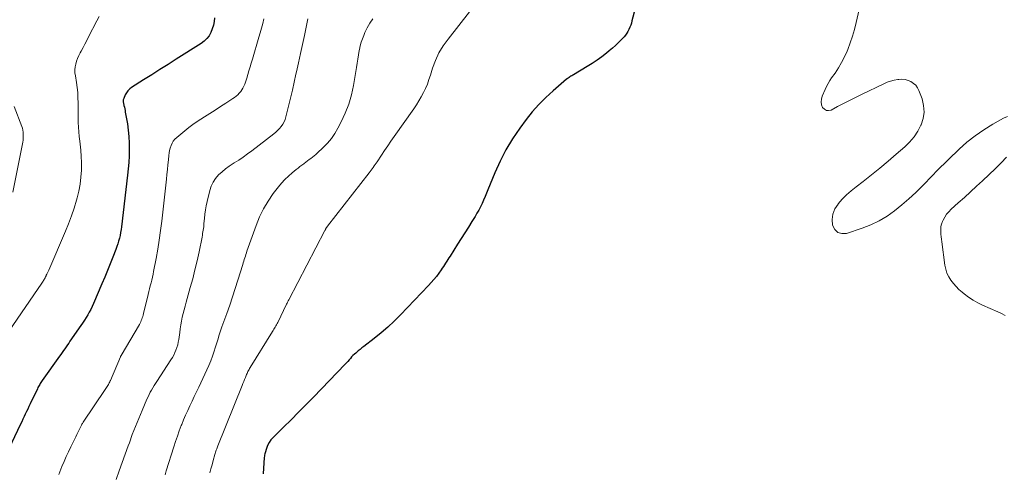
# Model space of a CAD drawing. Units: feet. Extents: x 1940000 to 1945031, y 505000 to 510004.
# Drawn here: x 1941146 to 1941340, y 505788 to 505877 of the extents above; entities that cross this region are included whole.
import ezdxf

# ---------------------------------------------------------------- set-up
doc = ezdxf.new("R2010")
doc.units = ezdxf.units.FT
doc.header["$LTSCALE"] = 100
doc.header["$MEASUREMENT"] = 0
doc.layers.add('CONTOUR INDEX', color=32, linetype='Continuous', lineweight=25)
doc.layers.add('CONTOUR INTERMEDIATE', color=40, linetype='Continuous', lineweight=15)

msp = doc.modelspace()

# ---------------------------------------------------------------- linework, layer by layer
at = {"layer": 'CONTOUR INDEX', "flags": 128}
for points, elevation in [([(1941268.03, 505882.65), (1941266.5, 505876.69), (1941266.38, 505876.26), (1941266.24, 505875.85), (1941266.08, 505875.44), (1941265.91, 505875.04), (1941265.71, 505874.65), (1941265.48, 505874.28), (1941265.23, 505873.92), (1941264.95, 505873.59), (1941264.43, 505873.02), (1941263.87, 505872.43), (1941263.28, 505871.85), (1941262.67, 505871.31), (1941262.04, 505870.79), (1941261.51, 505870.36), (1941260.58, 505869.66), (1941259.64, 505868.99), (1941258.67, 505868.35), (1941257.69, 505867.73), (1941255.02, 505866.12), (1941254.84, 505866.02), (1941254.65, 505865.91), (1941254.47, 505865.8), (1941254.29, 505865.7), (1941254.11, 505865.59), (1941253.93, 505865.47), (1941253.77, 505865.34), (1941253.6, 505865.21), (1941250.96, 505862.96), (1941249.53, 505861.65), (1941248.16, 505860.28), (1941246.88, 505858.82), (1941245.67, 505857.3), (1941244.41, 505855.6), (1941242.98, 505853.52), (1941241.67, 505851.37), (1941240.53, 505849.13), (1941239.5, 505846.83), (1941238.16, 505843.48), (1941237.89, 505842.8), (1941237.6, 505842.13), (1941237.31, 505841.46), (1941237.01, 505840.79), (1941236.69, 505840.14), (1941236.35, 505839.49), (1941235.99, 505838.85), (1941235.62, 505838.23), (1941235, 505837.23), (1941234.31, 505836.11), (1941233.61, 505834.99), (1941232.9, 505833.88), (1941232.19, 505832.77), (1941230.7, 505830.44), (1941230.48, 505830.1), (1941230.26, 505829.76), (1941230.05, 505829.41), (1941229.83, 505829.07), (1941229.62, 505828.73), (1941229.4, 505828.39), (1941229.17, 505828.06), (1941228.94, 505827.73), (1941228.48, 505827.09), (1941228.01, 505826.45), (1941227.51, 505825.83), (1941226.99, 505825.22), (1941226.46, 505824.64), (1941220.96, 505818.9), (1941219.72, 505817.66), (1941218.45, 505816.47), (1941217.12, 505815.33), (1941215.76, 505814.22), (1941213.73, 505812.65), (1941213.36, 505812.36), (1941213, 505812.07), (1941212.64, 505811.78), (1941212.28, 505811.48), (1941212.15, 505811.37), (1941211.87, 505811.12), (1941211.59, 505810.86), (1941211.33, 505810.59), (1941211.08, 505810.3), (1941210.83, 505810.02), (1941210.58, 505809.73), (1941210.33, 505809.45), (1941210.07, 505809.18), (1941203.8, 505802.68), (1941202.35, 505801.19), (1941200.88, 505799.7), (1941199.41, 505798.23), (1941197.92, 505796.76), (1941195.88, 505794.78), (1941195.45, 505794.29), (1941195.08, 505793.76), (1941194.79, 505793.18), (1941194.55, 505792.57), (1941194.31, 505791.73), (1941194.25, 505791.51), (1941194.2, 505791.29), (1941194.17, 505791.07), (1941194.15, 505790.84), (1941193.94, 505787.62)], 760), ([(1941184.36, 505877.32), (1941184.27, 505876.58), (1941184.13, 505875.85), (1941183.91, 505875.13), (1941183.64, 505874.44), (1941183.28, 505873.79), (1941182.86, 505873.21), (1941182.34, 505872.7), (1941181.75, 505872.25), (1941176.83, 505869.16), (1941175.23, 505868.14), (1941173.62, 505867.13), (1941172.01, 505866.11), (1941170.4, 505865.1), (1941168.05, 505863.61), (1941167.66, 505863.31), (1941167.31, 505862.97), (1941167.03, 505862.57), (1941166.79, 505862.14), (1941166.48, 505861.42), (1941166.44, 505861.31), (1941166.41, 505861.2), (1941166.39, 505861.08), (1941166.39, 505860.96), (1941166.39, 505860.85), (1941166.4, 505860.73), (1941166.42, 505860.61), (1941166.44, 505860.49), (1941166.54, 505860.06), (1941166.61, 505859.73), (1941166.68, 505859.4), (1941166.74, 505859.06), (1941166.8, 505858.73), (1941167.2, 505856.46), (1941167.39, 505855.21), (1941167.52, 505853.95), (1941167.58, 505852.68), (1941167.59, 505851.41), (1941167.54, 505850.14), (1941167.47, 505848.87), (1941167.36, 505847.6), (1941167.23, 505846.34), (1941166.04, 505836.22), (1941165.96, 505835.64), (1941165.87, 505835.08), (1941165.76, 505834.51), (1941165.64, 505833.95), (1941165.49, 505833.39), (1941165.33, 505832.84), (1941165.15, 505832.3), (1941164.95, 505831.76), (1941164.35, 505830.21), (1941163.83, 505828.9), (1941163.3, 505827.59), (1941162.76, 505826.29), (1941162.21, 505825), (1941160.54, 505821.09), (1941160.28, 505820.52), (1941160.01, 505819.95), (1941159.71, 505819.4), (1941159.4, 505818.86), (1941159.07, 505818.33), (1941158.74, 505817.8), (1941158.39, 505817.27), (1941158.04, 505816.76), (1941155.91, 505813.7), (1941155.66, 505813.33), (1941155.4, 505812.96), (1941155.15, 505812.58), (1941154.9, 505812.21), (1941154.65, 505811.84), (1941154.39, 505811.46), (1941154.14, 505811.09), (1941153.88, 505810.73), (1941150.47, 505805.95), (1941150.34, 505805.76), (1941150.21, 505805.57), (1941150.08, 505805.37), (1941149.95, 505805.17), (1941149.83, 505804.97), (1941149.71, 505804.76), (1941149.6, 505804.56), (1941149.5, 505804.34), (1941148.06, 505801.34), (1941147.82, 505800.84), (1941147.59, 505800.35), (1941147.35, 505799.85), (1941147.12, 505799.35), (1941146.89, 505798.85), (1941146.66, 505798.35), (1941146.42, 505797.85), (1941146.19, 505797.35), (1941143.32, 505791.24)], 780)]:
    msp.add_lwpolyline(points, dxfattribs=dict(at, elevation=elevation))
at = {"layer": 'CONTOUR INTERMEDIATE', "flags": 128}
for points, elevation in [([(1941234.55, 505878.46), (1941230.3, 505873.13), (1941229.35, 505871.8), (1941228.52, 505870.41), (1941227.84, 505868.93), (1941227.27, 505867.4), (1941226.85, 505866.03), (1941226.55, 505865.15), (1941226.23, 505864.28), (1941225.86, 505863.43), (1941225.47, 505862.59), (1941225.03, 505861.77), (1941224.58, 505860.96), (1941224.08, 505860.18), (1941223.57, 505859.41), (1941219.72, 505853.95), (1941219.08, 505853.04), (1941218.45, 505852.12), (1941217.83, 505851.2), (1941217.21, 505850.28), (1941216.34, 505848.97), (1941216.16, 505848.7), (1941215.97, 505848.43), (1941215.78, 505848.16), (1941215.59, 505847.89), (1941215.4, 505847.62), (1941215.2, 505847.36), (1941215, 505847.1), (1941214.8, 505846.84), (1941206.61, 505836.34), (1941206.55, 505836.26), (1941206.49, 505836.19), (1941206.43, 505836.11), (1941206.38, 505836.03), (1941206.34, 505835.97), (1941206.3, 505835.92), (1941206.27, 505835.86), (1941206.24, 505835.81), (1941206.22, 505835.76), (1941206.19, 505835.68), (1941206.18, 505835.66), (1941206.17, 505835.64), (1941206.16, 505835.62), (1941206.15, 505835.6), (1941206.12, 505835.52), (1941206.11, 505835.5), (1941206.1, 505835.48), (1941206.09, 505835.46), (1941206.08, 505835.45), (1941198.97, 505821.85), (1941198.85, 505821.63), (1941198.74, 505821.4), (1941198.63, 505821.18), (1941198.52, 505820.96), (1941196.78, 505817.39), (1941196.66, 505817.16), (1941196.55, 505816.93), (1941196.43, 505816.7), (1941196.3, 505816.48), (1941196.18, 505816.26), (1941196.05, 505816.03), (1941195.92, 505815.81), (1941195.78, 505815.59), (1941191.36, 505808.49), (1941191.25, 505808.3), (1941191.14, 505808.11), (1941191.04, 505807.92), (1941190.94, 505807.73), (1941190.85, 505807.54), (1941190.76, 505807.34), (1941190.67, 505807.14), (1941190.59, 505806.94), (1941190.43, 505806.55), (1941190.27, 505806.15), (1941190.11, 505805.76), (1941189.95, 505805.36), (1941189.79, 505804.97), (1941185.03, 505793.14), (1941184.94, 505792.93), (1941184.86, 505792.71), (1941184.78, 505792.49), (1941184.7, 505792.27), (1941184.63, 505792.05), (1941184.56, 505791.83), (1941184.49, 505791.6), (1941184.42, 505791.38), (1941184.1, 505790.21), (1941183.87, 505789.39), (1941183.65, 505788.58), (1941183.42, 505787.77)], 764), ([(1941311.21, 505878.93), (1941310.63, 505876.37), (1941310.29, 505875.02), (1941309.9, 505873.68), (1941309.44, 505872.36), (1941308.94, 505871.05), (1941308.81, 505870.74), (1941308.3, 505869.62), (1941307.74, 505868.53), (1941307.12, 505867.48), (1941306.45, 505866.45), (1941305.78, 505865.5), (1941305.43, 505864.96), (1941305.09, 505864.4), (1941304.79, 505863.82), (1941304.51, 505863.24), (1941303.93, 505861.9), (1941303.77, 505861.34), (1941303.72, 505860.78), (1941303.81, 505860.22), (1941304.01, 505859.68), (1941304.36, 505859.31), (1941304.74, 505859.08), (1941305.19, 505859.05), (1941305.68, 505859.17), (1941306.92, 505859.84), (1941308.09, 505860.46), (1941309.27, 505861.07), (1941310.45, 505861.66), (1941311.64, 505862.24), (1941316.03, 505864.35), (1941316.7, 505864.64), (1941317.38, 505864.87), (1941318.09, 505865.04), (1941318.81, 505865.16), (1941319, 505865.19), (1941319.62, 505865.21), (1941320.23, 505865.15), (1941320.82, 505864.99), (1941321.39, 505864.76), (1941321.9, 505864.42), (1941322.35, 505864.03), (1941322.69, 505863.54), (1941322.97, 505862.99), (1941323.57, 505861.36), (1941323.88, 505860.07), (1941323.99, 505858.78), (1941323.79, 505857.5), (1941323.38, 505856.23), (1941323.36, 505856.19), (1941322.73, 505855), (1941322, 505853.88), (1941321.13, 505852.87), (1941320.18, 505851.92), (1941318.51, 505850.46), (1941316.91, 505849.09), (1941315.29, 505847.74), (1941313.65, 505846.43), (1941311.99, 505845.13), (1941310.59, 505844.06), (1941309.64, 505843.29), (1941308.74, 505842.48), (1941307.88, 505841.62), (1941307.06, 505840.71), (1941307.04, 505840.68), (1941306.43, 505839.72), (1941306.02, 505838.71), (1941305.9, 505837.62), (1941305.96, 505836.49), (1941306.4, 505835.66), (1941306.99, 505835.07), (1941307.78, 505834.86), (1941308.73, 505834.89), (1941311.8, 505835.92), (1941313.5, 505836.58), (1941315.14, 505837.36), (1941316.69, 505838.3), (1941318.18, 505839.35), (1941319.6, 505840.51), (1941320.99, 505841.71), (1941322.33, 505842.96), (1941323.64, 505844.26), (1941325.69, 505846.36), (1941326.44, 505847.14), (1941327.21, 505847.9), (1941327.98, 505848.67), (1941328.75, 505849.42), (1941330.85, 505851.44), (1941332.4, 505852.83), (1941334.01, 505854.12), (1941335.72, 505855.28), (1941337.5, 505856.36), (1941339.63, 505857.54), (1941340.4, 505857.89)], 756), ([(1941161.65, 505877.56), (1941161.18, 505876.71), (1941159.59, 505873.56), (1941159.22, 505872.86), (1941158.85, 505872.15), (1941158.48, 505871.45), (1941158.09, 505870.76), (1941157.9, 505870.41), (1941157.63, 505869.88), (1941157.39, 505869.34), (1941157.2, 505868.79), (1941157.04, 505868.22), (1941156.94, 505867.64), (1941156.89, 505867.06), (1941156.9, 505866.48), (1941156.97, 505865.9), (1941157.18, 505864.6), (1941157.32, 505863.59), (1941157.43, 505862.59), (1941157.49, 505861.57), (1941157.52, 505860.56), (1941157.52, 505860.35), (1941157.52, 505859.43), (1941157.52, 505858.52), (1941157.53, 505857.61), (1941157.55, 505856.69), (1941157.58, 505855.78), (1941157.63, 505854.87), (1941157.71, 505853.96), (1941157.82, 505853.06), (1941157.9, 505852.47), (1941158.03, 505851.27), (1941158.12, 505850.06), (1941158.16, 505848.86), (1941158.16, 505847.65), (1941158.15, 505847.31), (1941158.07, 505845.94), (1941157.91, 505844.58), (1941157.65, 505843.23), (1941157.33, 505841.9), (1941157.19, 505841.42), (1941156.71, 505839.87), (1941156.19, 505838.33), (1941155.62, 505836.81), (1941155.01, 505835.31), (1941151.72, 505827.66), (1941151.61, 505827.41), (1941151.5, 505827.16), (1941151.38, 505826.91), (1941151.26, 505826.66), (1941151.2, 505826.53), (1941151.11, 505826.35), (1941151.02, 505826.17), (1941150.92, 505825.99), (1941150.82, 505825.82), (1941150.71, 505825.64), (1941150.61, 505825.47), (1941150.5, 505825.3), (1941150.39, 505825.14), (1941143.97, 505815.7)], 784), ([(1941194.08, 505877.11), (1941193.85, 505876.2), (1941193.61, 505875.29), (1941193.36, 505874.39), (1941193.09, 505873.48), (1941191.8, 505869.16), (1941191.57, 505868.41), (1941191.35, 505867.66), (1941191.13, 505866.9), (1941190.91, 505866.15), (1941190.71, 505865.46), (1941190.58, 505865.05), (1941190.45, 505864.65), (1941190.3, 505864.25), (1941190.14, 505863.86), (1941190.13, 505863.84), (1941189.95, 505863.47), (1941189.75, 505863.12), (1941189.5, 505862.79), (1941189.23, 505862.47), (1941188.93, 505862.18), (1941188.62, 505861.91), (1941188.29, 505861.66), (1941187.95, 505861.42), (1941186.55, 505860.52), (1941185.5, 505859.84), (1941184.45, 505859.17), (1941183.41, 505858.49), (1941182.36, 505857.81), (1941180.97, 505856.9), (1941180.12, 505856.32), (1941179.29, 505855.72), (1941178.49, 505855.09), (1941177.7, 505854.44), (1941176.91, 505853.76), (1941176.56, 505853.41), (1941176.25, 505853.03), (1941176.01, 505852.62), (1941175.8, 505852.17), (1941175.64, 505851.7), (1941175.51, 505851.22), (1941175.42, 505850.74), (1941175.35, 505850.25), (1941175.27, 505849.34), (1941175.17, 505848.4), (1941175.08, 505847.45), (1941174.98, 505846.5), (1941174.88, 505845.56), (1941173.97, 505837.3), (1941173.74, 505835.45), (1941173.49, 505833.6), (1941173.19, 505831.77), (1941172.86, 505829.94), (1941172.38, 505827.43), (1941172.26, 505826.85), (1941172.14, 505826.28), (1941172, 505825.71), (1941171.86, 505825.15), (1941171.72, 505824.58), (1941171.57, 505824.01), (1941171.43, 505823.45), (1941171.29, 505822.88), (1941170.37, 505819.12), (1941170.3, 505818.84), (1941170.23, 505818.57), (1941170.14, 505818.3), (1941170.05, 505818.03), (1941169.95, 505817.77), (1941169.84, 505817.51), (1941169.71, 505817.26), (1941169.58, 505817.01), (1941165.97, 505810.87), (1941165.96, 505810.85), (1941165.95, 505810.83), (1941165.94, 505810.81), (1941165.93, 505810.79), (1941165.89, 505810.72), (1941165.88, 505810.7), (1941165.87, 505810.68), (1941165.86, 505810.66), (1941165.85, 505810.64), (1941163.88, 505805.97), (1941163.84, 505805.89), (1941163.8, 505805.8), (1941163.76, 505805.72), (1941163.72, 505805.64), (1941163.7, 505805.59), (1941163.65, 505805.49), (1941163.59, 505805.39), (1941163.53, 505805.29), (1941163.47, 505805.19), (1941163.34, 505804.98), (1941163.21, 505804.77), (1941163.08, 505804.57), (1941162.94, 505804.37), (1941162.81, 505804.16), (1941158.52, 505797.74), (1941158.44, 505797.6), (1941158.35, 505797.47), (1941158.27, 505797.34), (1941158.2, 505797.2), (1941158.12, 505797.06), (1941158.05, 505796.92), (1941157.98, 505796.78), (1941157.91, 505796.64), (1941157.54, 505795.89), (1941157.29, 505795.37), (1941157.04, 505794.85), (1941156.79, 505794.33), (1941156.54, 505793.82), (1941156.1, 505792.93), (1941155.63, 505791.96), (1941155.18, 505790.99), (1941154.75, 505790.01), (1941154.33, 505789.02), (1941153.69, 505787.5)], 776), ([(1941202.7, 505877.08), (1941202.47, 505875.82), (1941202.04, 505873.85), (1941201.65, 505872.06), (1941201.25, 505870.26), (1941200.86, 505868.47), (1941200.47, 505866.67), (1941200.38, 505866.24), (1941200.03, 505864.66), (1941199.67, 505863.09), (1941199.29, 505861.51), (1941198.92, 505859.94), (1941198.4, 505857.82), (1941198.24, 505857.32), (1941198.04, 505856.84), (1941197.79, 505856.4), (1941197.49, 505855.96), (1941197.16, 505855.56), (1941196.8, 505855.18), (1941196.41, 505854.83), (1941196.01, 505854.49), (1941191.67, 505851.15), (1941190.83, 505850.53), (1941189.99, 505849.92), (1941189.12, 505849.33), (1941188.24, 505848.77), (1941188.01, 505848.62), (1941187.26, 505848.11), (1941186.53, 505847.58), (1941185.83, 505847), (1941185.16, 505846.39), (1941184.57, 505845.72), (1941184.08, 505845), (1941183.71, 505844.21), (1941183.43, 505843.37), (1941182.91, 505841.16), (1941182.73, 505840.34), (1941182.58, 505839.52), (1941182.47, 505838.69), (1941182.37, 505837.86), (1941182.28, 505836.86), (1941182.25, 505836.52), (1941182.22, 505836.19), (1941182.17, 505835.85), (1941182.13, 505835.52), (1941182.08, 505835.19), (1941182.02, 505834.85), (1941181.96, 505834.52), (1941181.9, 505834.19), (1941181.31, 505831.29), (1941180.92, 505829.51), (1941180.51, 505827.75), (1941180.06, 505825.99), (1941179.58, 505824.23), (1941178.75, 505821.35), (1941178.55, 505820.61), (1941178.36, 505819.88), (1941178.18, 505819.13), (1941178.02, 505818.39), (1941177.87, 505817.64), (1941177.74, 505816.89), (1941177.61, 505816.14), (1941177.5, 505815.38), (1941177.32, 505814.02), (1941177.23, 505813.49), (1941177.11, 505812.97), (1941176.95, 505812.46), (1941176.77, 505811.95), (1941176.56, 505811.46), (1941176.32, 505810.97), (1941176.06, 505810.5), (1941175.78, 505810.04), (1941172.99, 505805.79), (1941172.72, 505805.37), (1941172.45, 505804.95), (1941172.2, 505804.52), (1941171.95, 505804.08), (1941171.71, 505803.64), (1941171.48, 505803.2), (1941171.27, 505802.75), (1941171.06, 505802.29), (1941170.09, 505800.08), (1941169.43, 505798.51), (1941168.79, 505796.93), (1941168.18, 505795.34), (1941167.6, 505793.73), (1941167.38, 505793.12), (1941166.8, 505791.47), (1941166.21, 505789.81), (1941165.61, 505788.16), (1941165.01, 505786.51)], 772), ([(1941215.5, 505877.12), (1941214.92, 505876.26), (1941214.42, 505875.36), (1941213.96, 505874.43), (1941213.71, 505873.86), (1941213.44, 505873.19), (1941213.21, 505872.51), (1941213.03, 505871.81), (1941212.88, 505871.1), (1941212.84, 505870.86), (1941212.71, 505870.03), (1941212.57, 505869.19), (1941212.43, 505868.36), (1941212.29, 505867.52), (1941211.69, 505863.99), (1941211.28, 505862.13), (1941210.76, 505860.32), (1941210.07, 505858.56), (1941209.27, 505856.84), (1941208.62, 505855.6), (1941208.01, 505854.57), (1941207.34, 505853.58), (1941206.57, 505852.66), (1941205.74, 505851.8), (1941204.58, 505850.7), (1941204.28, 505850.42), (1941203.97, 505850.16), (1941203.65, 505849.9), (1941203.32, 505849.66), (1941203, 505849.41), (1941202.67, 505849.17), (1941202.34, 505848.93), (1941202.01, 505848.68), (1941201.91, 505848.61), (1941201.54, 505848.33), (1941201.17, 505848.04), (1941200.8, 505847.75), (1941200.44, 505847.46), (1941199.64, 505846.82), (1941198.9, 505846.18), (1941198.2, 505845.5), (1941197.54, 505844.78), (1941196.92, 505844.03), (1941195.92, 505842.73), (1941194.89, 505841.26), (1941193.97, 505839.73), (1941193.2, 505838.13), (1941192.52, 505836.47), (1941190.74, 505831.4), (1941190.63, 505831.07), (1941190.52, 505830.75), (1941190.42, 505830.42), (1941190.32, 505830.09), (1941190.22, 505829.76), (1941190.12, 505829.43), (1941190.02, 505829.1), (1941189.92, 505828.77), (1941188.96, 505825.69), (1941188.44, 505824.05), (1941187.9, 505822.41), (1941187.34, 505820.78), (1941186.76, 505819.16), (1941186.01, 505817.06), (1941185.8, 505816.49), (1941185.6, 505815.91), (1941185.41, 505815.33), (1941185.23, 505814.75), (1941185.05, 505814.17), (1941184.87, 505813.58), (1941184.69, 505813), (1941184.5, 505812.42), (1941184.28, 505811.7), (1941183.96, 505810.76), (1941183.62, 505809.84), (1941183.25, 505808.93), (1941182.84, 505808.03), (1941181.24, 505804.62), (1941180.81, 505803.71), (1941180.38, 505802.8), (1941179.95, 505801.89), (1941179.51, 505800.99), (1941179.08, 505800.08), (1941178.67, 505799.16), (1941178.28, 505798.23), (1941177.9, 505797.3), (1941177.82, 505797.09), (1941177.42, 505796.05), (1941177.04, 505795), (1941176.69, 505793.94), (1941176.34, 505792.88), (1941174.87, 505788.16), (1941174.64, 505787.37)], 768), ([(1941144.94, 505859.87), (1941146.42, 505855.95), (1941146.54, 505855.57), (1941146.63, 505855.2), (1941146.69, 505854.81), (1941146.73, 505854.43), (1941146.73, 505854.03), (1941146.71, 505853.64), (1941146.67, 505853.26), (1941146.61, 505852.87), (1941144.64, 505842.98)], 788), ([(1941340.19, 505849.92), (1941339.13, 505848.78), (1941338.03, 505847.68), (1941335.49, 505845.27), (1941334.31, 505844.16), (1941333.12, 505843.06), (1941331.92, 505841.97), (1941330.71, 505840.9), (1941329.31, 505839.65), (1941328.83, 505839.17), (1941328.41, 505838.66), (1941328.04, 505838.11), (1941327.72, 505837.51), (1941327.58, 505837.21), (1941327.41, 505836.74), (1941327.29, 505836.26), (1941327.24, 505835.76), (1941327.24, 505835.26), (1941327.29, 505834.75), (1941327.34, 505834.25), (1941327.4, 505833.74), (1941327.46, 505833.23), (1941328.08, 505828.65), (1941328.24, 505827.86), (1941328.48, 505827.1), (1941328.82, 505826.38), (1941329.24, 505825.69), (1941329.74, 505825.04), (1941330.27, 505824.43), (1941330.84, 505823.86), (1941331.45, 505823.32), (1941331.85, 505822.99), (1941332.71, 505822.35), (1941333.6, 505821.75), (1941334.53, 505821.23), (1941335.49, 505820.76), (1941338.49, 505819.44), (1941339.2, 505819.11), (1941339.91, 505818.77)], 756)]:
    msp.add_lwpolyline(points, dxfattribs=dict(at, elevation=elevation))

doc.saveas('drawing.dxf')
